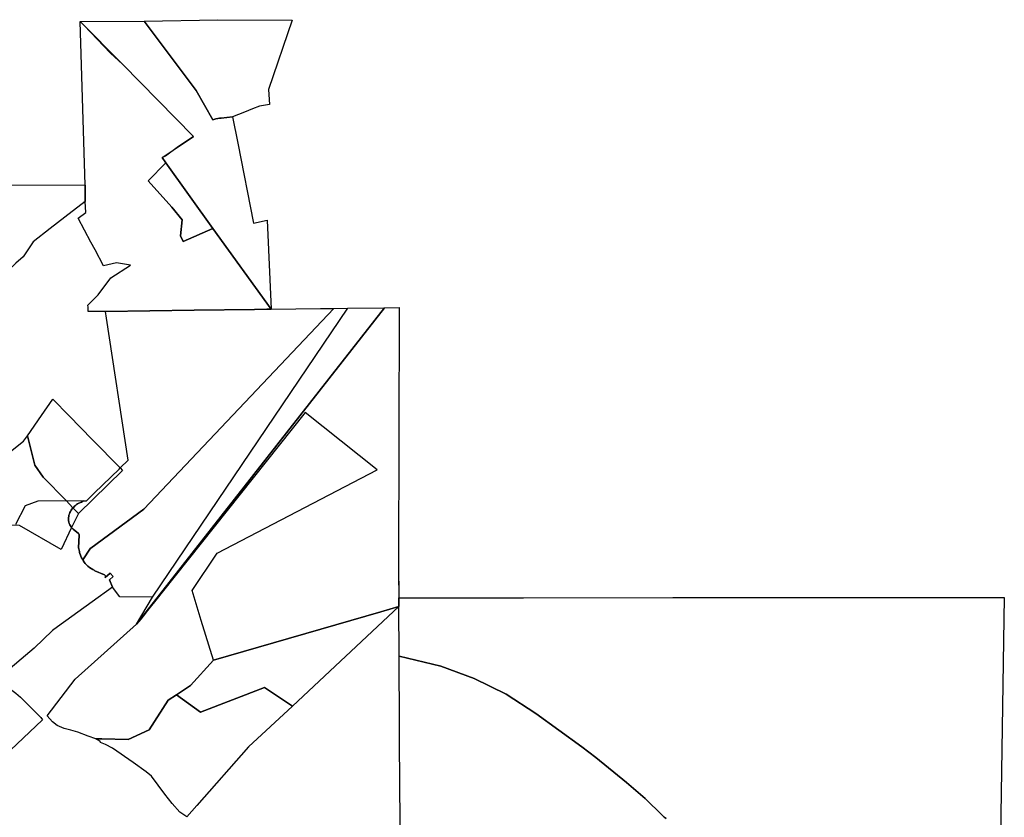
# Model space of a CAD drawing. Units: inches. Extents: x 2496691 to 2666549, y 1454294 to 1562715.
# Drawn here: x 2611874 to 2620646, y 1526890 to 1533997 of the extents above; entities that cross this region are included whole.
import ezdxf

# ---------------------------------------------------------------- set-up
doc = ezdxf.new("R2010")
doc.units = ezdxf.units.IN
doc.header["$MEASUREMENT"] = 0
doc.layers.add('SubdivisionLots', color=252, linetype='Continuous')

msp = doc.modelspace()

# ---------------------------------------------------------------- linework, layer by layer
at = {"layer": 'SubdivisionLots'}
for points in [[(2613306.7, 1532070.9), (2613331.3, 1532019.8), (2613594, 1532136.9), (2614113.6, 1531417.9), (2614114.1, 1531417.2), (2614076.5, 1531416.8), (2613966.6, 1531415.3), (2613427.1, 1531408.3), (2612637.7, 1531398.1), (2612484.2, 1531396.7), (2612482.5, 1531435.8), (2612482, 1531454.3), (2612573.6, 1531545), (2612684.5, 1531697.5), (2612860.1, 1531809.1), (2612735.3, 1531831.5), (2612621, 1531804.3), (2612545.9, 1531945.9), (2612506.3, 1532015.2), (2612396.3, 1532227.6), (2612463, 1532280.3), (2612457.9, 1532375.8), (2612456.2, 1532523.7), (2612413.6, 1533982.4), (2612789.3, 1533600.4), (2613423.8, 1532955.1), (2613277.8, 1532857.4), (2613172.5, 1532779.9), (2613142.5, 1532767.7), (2613174.8, 1532722.6), (2613018.8, 1532561.5), (2613230, 1532326.7), (2613320, 1532214.1)], [(2612413.6, 1533982.4), (2612982.6, 1533983.2), (2613445.2, 1533365), (2613595.5, 1533105.4), (2613622.4, 1533113.1), (2613638.2, 1533116.6), (2613653.3, 1533119.1), (2613668.7, 1533121), (2613770.1, 1533131.1), (2613816.7, 1532895.8), (2613957.6, 1532185.4), (2614079.2, 1532209.5), (2614113.6, 1531417.9), (2613594, 1532136.9), (2613174.8, 1532722.6), (2613142.5, 1532767.7), (2613277.8, 1532857.4), (2613423.8, 1532955.1), (2612789.3, 1533600.4), (2612681.9, 1533699.5), (2612448.2, 1533946)], [(2613622.4, 1533113.1), (2613595.5, 1533105.4), (2613445.2, 1533365), (2612982.6, 1533983.2), (2613640.5, 1533997.1), (2614300.4, 1533991.5), (2614091.8, 1533374.8), (2614098.7, 1533240.5), (2614011.8, 1533227.6), (2613947.7, 1533201.7), (2613878, 1533173.5), (2613770.1, 1533131.1), (2613668.7, 1533121), (2613653.3, 1533119.1), (2613638.2, 1533116.6)], [(2613018.8, 1532561.5), (2613174.8, 1532722.6), (2613594, 1532136.9), (2613331.3, 1532019.8), (2613306.7, 1532070.9), (2613320, 1532214.1), (2613230, 1532326.7)], [(2610814.8, 1530668.1), (2610731.2, 1530595.6), (2610219, 1531118.4), (2611216.5, 1532287.4), (2611419, 1532524.8), (2612456.2, 1532523.7), (2612457.9, 1532375.8), (2612276.3, 1532236.4), (2612145.9, 1532136.4), (2611992.6, 1532018.7), (2611903.9, 1531882.9), (2611839.9, 1531827.9), (2611546.3, 1531548), (2611519.7, 1531523.1), (2611396.8, 1531361.1), (2611133.4, 1530999.2), (2611028.1, 1530876.4)], [(2612119.5, 1527792.8), (2612368.9, 1528119.6), (2612915.8, 1528609.3), (2615124.6, 1531430.3), (2615253.6, 1531432), (2615251.8, 1530284.5), (2615250, 1529145.6), (2615252.2, 1528769.4), (2615092.5, 1528721.7), (2613602, 1528288.9), (2613395.4, 1528064.9), (2613270.8, 1527981.1), (2613197.8, 1527932.1), (2613028.8, 1527670.2), (2612839.3, 1527581.6), (2612606.8, 1527588), (2612594.1, 1527587.5), (2612552.7, 1527588.5), (2612484, 1527612.4), (2612392.6, 1527649.6), (2612328.3, 1527664.8), (2612269, 1527681.8), (2612208.1, 1527707.2), (2612167.5, 1527741)], [(2614672.7, 1531424.5), (2612981, 1529634.9), (2612506.8, 1529288.5), (2612506.2, 1529287.6), (2612435.2, 1529183.4), (2612432, 1529188.6), (2612425.7, 1529200.5), (2612418.6, 1529216.3), (2612414.7, 1529226.5), (2612410.2, 1529240.5), (2612407.8, 1529249.4), (2612406.1, 1529256.9), (2612400.7, 1529282.5), (2612399.2, 1529289.5), (2612404.5, 1529403.7), (2612404.3, 1529407.8), (2612403.4, 1529411), (2612401.8, 1529414.3), (2612399.8, 1529417), (2612397.7, 1529419), (2612350.8, 1529457.4), (2612344.1, 1529463.4), (2612337.6, 1529470.1), (2612336.2, 1529471.8), (2612331.6, 1529477.4), (2612325.8, 1529485.8), (2612320.3, 1529495.5), (2612315.2, 1529507.3), (2612311.4, 1529519.8), (2612308.7, 1529535.1), (2612308, 1529546.7), (2612308.7, 1529560.6), (2612310.3, 1529571.2), (2612312.7, 1529580.9), (2612315, 1529587.9), (2612317.5, 1529594.8), (2612321.7, 1529605.2), (2612326.6, 1529615.4), (2612333.5, 1529627.4), (2612339.6, 1529636.3), (2612347.2, 1529646), (2612348.8, 1529647.8), (2612355.1, 1529654.7), (2612362.3, 1529661.7), (2612370.5, 1529668.8), (2612379.8, 1529675.7), (2612390.2, 1529682.4), (2612401.8, 1529688.7), (2612423.2, 1529699.2), (2612443.8, 1529710.4), (2612468.4, 1529710.2), (2612540.7, 1529780.5), (2612758.8, 1529992.4), (2612769.5, 1530002.8), (2612841.2, 1530072.4), (2612647.1, 1531337), (2612637.7, 1531398.1), (2613427.1, 1531408.3), (2613966.6, 1531415.3), (2614076.5, 1531416.8), (2614114.1, 1531417.2), (2614552.4, 1531422.9)], [(2615253.6, 1531432), (2615251.8, 1530284.5), (2615250, 1529145.6), (2615251.4, 1528846.1), (2615252.2, 1528769.4), (2615092.5, 1528721.7), (2613602, 1528288.9), (2613491.9, 1528643.5), (2613409.3, 1528909.7), (2613632, 1529242), (2615060.1, 1529985.4), (2614417.7, 1530496.6), (2613143.2, 1528895.1), (2613099.2, 1528839.7), (2613013, 1528731), (2612985.3, 1528696.7), (2612953, 1528656), (2612915.8, 1528609.3), (2613055.9, 1528852.3), (2612766.5, 1528854.2), (2612699.7, 1528940.3), (2612674.3, 1529004.5), (2612706.7, 1529035.7), (2612680.4, 1529063.9), (2612634.7, 1529027.3), (2612636.6, 1529030.3), (2612637.6, 1529033), (2612638, 1529036.2), (2612637.8, 1529039.4), (2612636.9, 1529042.5), (2612635.2, 1529045.6), (2612632.7, 1529048.3), (2612629, 1529050.6), (2612544.8, 1529087.2), (2612537.3, 1529090.6), (2612525.5, 1529096.6), (2612509.3, 1529106.3), (2612494.9, 1529116.5), (2612481.5, 1529127.5), (2612469.9, 1529138.5), (2612458.5, 1529150.9), (2612448.5, 1529163.3), (2612439.3, 1529176.7), (2612435.2, 1529183.4), (2612506.2, 1529287.6), (2612506.8, 1529288.5), (2612981, 1529634.9), (2614672.7, 1531424.5), (2614798.1, 1531426.1), (2615124.6, 1531430.3)], [(2615124.6, 1531430.3), (2612915.8, 1528609.3), (2613055.9, 1528852.3), (2614798.1, 1531426.1)], [(2612791.1, 1529981.1), (2612396.9, 1529598.2), (2612348.8, 1529647.8), (2612287.1, 1529711.2), (2612084.1, 1529920.3), (2612007.9, 1530028.1), (2611942.6, 1530290.1), (2612068.5, 1530470.4), (2612169.3, 1530614.7), (2612313.9, 1530465.9), (2612518.1, 1530255.6), (2612769.5, 1530002.8)], [(2612336.2, 1529471.8), (2612242.7, 1529277), (2611872.8, 1529490.6), (2611407.6, 1529504.7), (2611412.8, 1529515), (2611428.2, 1529563.2), (2611487.2, 1529576), (2611548.6, 1529655.5), (2611706.1, 1530081.2), (2611908.1, 1530240.7), (2611942.6, 1530290.1), (2612007.9, 1530028.1), (2612084.1, 1529920.3), (2612287.1, 1529711.2), (2612348.8, 1529647.8), (2612396.9, 1529598.2)], [(2615252.2, 1528769.4), (2614303, 1527880.9), (2614054.3, 1528045.2), (2613483.5, 1527826), (2613270.8, 1527981.1), (2613395.4, 1528064.9), (2613602, 1528288.9), (2615092.5, 1528721.7)], [(2611805.3, 1528023.7), (2611840.4, 1527994.8), (2611881.4, 1527961), (2612060.8, 1527778.2), (2612078.2, 1527759.4), (2611734.4, 1527434.6), (2611514.9, 1527728.6), (2611512.9, 1527737.2), (2611508.6, 1527745), (2611502.4, 1527751.2), (2611494.6, 1527755.5), (2611488.3, 1527759.4)], [(2614303, 1527880.9), (2613913.6, 1527516.4), (2613451.5, 1526993.8), (2613362.2, 1526895.1), (2613301.5, 1526934.5), (2613232.1, 1527014.1), (2613167.7, 1527095.3), (2613049.3, 1527256.9), (2613001.9, 1527294.2), (2612883.4, 1527377.1), (2612700.6, 1527505.8), (2612636.9, 1527537.1), (2612595.3, 1527557.6), (2612589.7, 1527566.5), (2612581.9, 1527571.1), (2612574.2, 1527575.8), (2612566.4, 1527580.4), (2612552.7, 1527588.5), (2612594.1, 1527587.5), (2612606.8, 1527588), (2612839.3, 1527581.6), (2613028.8, 1527670.2), (2613197.8, 1527932.1), (2613270.8, 1527981.1), (2613483.5, 1527826), (2614054.3, 1528045.2)]]:
    msp.add_lwpolyline(points, close=True, dxfattribs=at)
for points in [[(2611840.7, 1529502.1), (2611924.2, 1529668.5), (2612037.4, 1529708.6), (2612287.1, 1529711.2), (2612292.2, 1529711.3), (2612443.8, 1529710.4), (2612423.2, 1529699.2), (2612401.8, 1529688.7), (2612390.2, 1529682.4), (2612379.8, 1529675.7), (2612370.5, 1529668.8), (2612362.3, 1529661.7), (2612355.1, 1529654.7), (2612348.8, 1529647.8), (2612347.2, 1529646), (2612339.6, 1529636.3), (2612333.5, 1529627.4), (2612326.6, 1529615.4), (2612321.7, 1529605.2), (2612317.5, 1529594.8), (2612315, 1529587.9), (2612312.7, 1529580.9), (2612310.3, 1529571.2), (2612308.7, 1529560.6), (2612308, 1529546.7), (2612308.7, 1529535.1), (2612311.4, 1529519.8), (2612315.2, 1529507.3), (2612320.3, 1529495.5), (2612325.8, 1529485.8), (2612331.6, 1529477.4), (2612336.2, 1529471.8), (2612337.6, 1529470.1), (2612344.1, 1529463.4), (2612350.8, 1529457.4), (2612397.7, 1529419), (2612399.8, 1529417), (2612401.8, 1529414.3), (2612403.4, 1529411), (2612404.3, 1529407.8), (2612404.5, 1529403.7), (2612399.2, 1529289.5), (2612400.7, 1529282.5), (2612406.1, 1529256.9), (2612407.8, 1529249.4), (2612410.2, 1529240.5), (2612414.7, 1529226.5), (2612418.6, 1529216.3), (2612425.7, 1529200.5), (2612432, 1529188.6), (2612435.2, 1529183.4), (2612439.3, 1529176.7), (2612448.5, 1529163.3), (2612458.5, 1529150.9), (2612469.9, 1529138.5), (2612481.5, 1529127.5), (2612494.9, 1529116.5), (2612509.3, 1529106.3), (2612525.5, 1529096.6), (2612537.3, 1529090.6), (2612544.8, 1529087.2), (2612629, 1529050.6), (2612632.7, 1529048.3), (2612635.2, 1529045.6), (2612636.9, 1529042.5), (2612637.8, 1529039.4), (2612638, 1529036.2), (2612637.6, 1529033), (2612636.6, 1529030.3), (2612634.7, 1529027.3), (2612680.4, 1529063.9), (2612706.7, 1529035.7), (2612674.3, 1529004.5), (2612699.7, 1528940.3), (2612518.7, 1528809.3), (2612211.5, 1528586.8), (2612165.8, 1528553.8), (2612004.1, 1528397), (2611712.7, 1528150.2)], [(2617633, 1526877.6), (2617616.3, 1526890.3), (2617600.8, 1526904.6), (2617445, 1527056.4), (2617280.3, 1527198.6), (2617005.5, 1527421.7), (2616944, 1527470.4), (2616881, 1527517.5), (2616472.3, 1527814.8), (2616206.7, 1527986.1), (2615924, 1528127), (2615627.2, 1528235.5), (2615254.8, 1528326.5), (2615252.2, 1528769.4), (2615251.4, 1528846.1), (2616361, 1528846.5), (2617691.2, 1528847), (2619026, 1528847.5), (2620328.8, 1528848), (2620645.7, 1528846.9), (2620606.3, 1526333)], [(2615264.4, 1526651.8), (2615262.5, 1526969.9), (2615262.3, 1526969.9), (2615261.6, 1527069.9), (2615262, 1527069.9), (2615254.8, 1528326.5), (2615627.2, 1528235.5), (2615924, 1528127), (2616206.7, 1527986.1), (2616472.3, 1527814.8), (2616881, 1527517.5), (2616944, 1527470.4), (2617005.5, 1527421.7), (2617280.3, 1527198.6), (2617445, 1527056.4), (2617600.8, 1526904.6), (2617616.3, 1526890.3), (2617633, 1526877.6)]]:
    msp.add_lwpolyline(points, dxfattribs=at)

doc.saveas('drawing.dxf')
